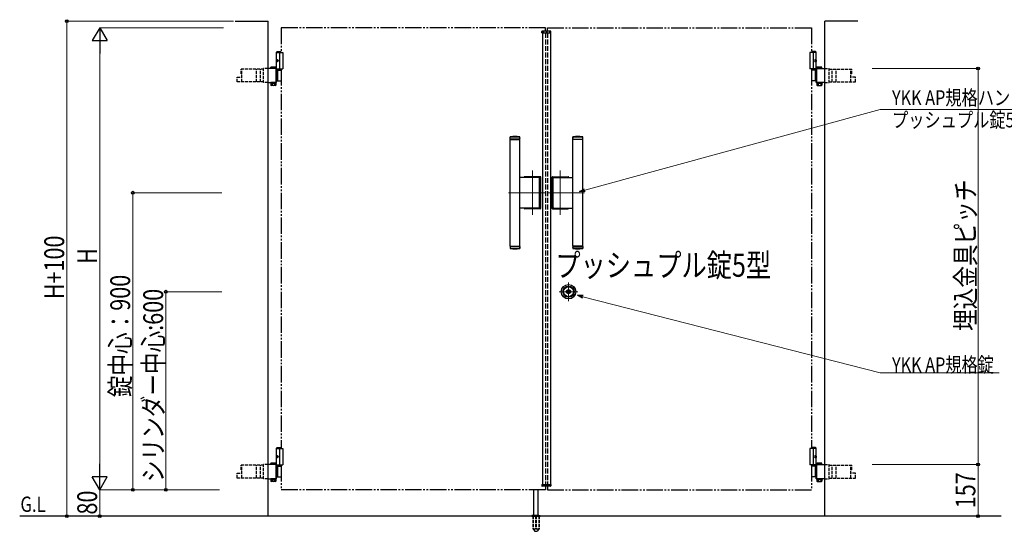
# Model space of a CAD drawing. Units: millimetres. Extents: x 0 to 8410, y 0 to 5940.
# Drawn here: x 2605 to 5587, y 2696 to 4247 of the extents above; entities that cross this region are included whole.
import ezdxf

# ---------------------------------------------------------------- set-up
doc = ezdxf.new("R2010")
doc.units = ezdxf.units.MM
for name, pattern in [('YCENTER_1', [13, 10, -1, 1, -1]), ('YDIVIDE_1', [15, 10, -1, 1, -1, 1, -1]), ('YDOT_1', [2, 1, -1]), ('YHIDDEN_1', [4, 3, -1])]:
    doc.linetypes.add(name, pattern=pattern)
for name, color, linetype, lineweight in [('USER1', 3, 'Continuous', 13), ('YKK_12', 2, 'Continuous', 13), ('YKK_A1', 4, 'Continuous', 30), ('YKK_D', 6, 'Continuous', 13)]:
    doc.layers.add(name, color=color, linetype=linetype, lineweight=lineweight)
doc.styles.add('text-b', font='extslim2.shx', dxfattribs={"width": 0.8, "bigfont": 'extfont2.shx'})

msp = doc.modelspace()

# ---------------------------------------------------------------- linework, layer by layer
at = {"layer": 'YKK_12', "linetype": 'YCENTER_1'}
for p, q in [((4200, 4204.3), (4200, 4214.3)), ((4158, 3654.9), (4158, 3789.7)), ((4242, 3654.9), (4242, 3789.7)), ((4085, 3722.3), (4197, 3722.3)), ((4315, 3722.3), (4203, 3722.3)), ((4267, 3450.6), (4267, 3394.1)), ((4295.3, 3422.3), (4238.7, 3422.3))]:
    msp.add_line(p, q, dxfattribs=at)
at = {"layer": 'YKK_A1'}
for p, q in [((3257, 4242.3), (3357, 4242.3)), ((3357, 2742.3), (3357, 4242.3)), ((5043, 2742.3), (5043, 4242.3)), ((5143, 4242.3), (5043, 4242.3)), ((4186.1, 4206.8), (4186.3, 4210.9)), ((4186.1, 4206.8), (4213.9, 4206.8)), ((4212.7, 4211.8), (4187.3, 4211.8)), ((4188, 4206.8), (4188, 2837.8)), ((4212, 4206.8), (4212, 2837.8)), ((4213.9, 4206.8), (4213.7, 4210.9)), ((3384.5, 4150.3), (3382.5, 4148.3)), ((3382.5, 4094.3), (3382.5, 4148.3)), ((3382.5, 4148.3), (3397, 4148.3)), ((3382.5, 4147.3), (3402, 4147.3)), ((3384.5, 4150.3), (3397, 4150.3)), ((3392, 4147.3), (3392, 4097.3)), ((3402, 4147.3), (3402, 4097.3)), ((5017.5, 4147.3), (4998, 4147.3)), ((4998, 4147.3), (4998, 4097.3)), ((5015.5, 4150.3), (5003, 4150.3)), ((5017.5, 4148.3), (5003, 4148.3)), ((5008, 4147.3), (5008, 4097.3)), ((5015.5, 4150.3), (5017.5, 4148.3)), ((5017.5, 4094.3), (5017.5, 4148.3)), ((3383.8, 4124.4), (3383.2, 4124.4)), ((3383.8, 4120.2), (3383.2, 4120.2)), ((3384.8, 4122.7), (3384.2, 4122.7)), ((3384.8, 4121.9), (3384.2, 4121.9)), ((5015.2, 4122.7), (5015.8, 4122.7)), ((5015.2, 4121.9), (5015.8, 4121.9)), ((5016.2, 4124.4), (5016.8, 4124.4)), ((5016.2, 4120.2), (5016.8, 4120.2)), ((3381, 4057.3), (3381, 4097.4)), ((3382.5, 4097.3), (3402, 4097.3)), ((3382.8, 4055.8), (3382.8, 4098.9)), ((3382.8, 4094.3), (3397, 4094.3)), ((5017.5, 4097.3), (4998, 4097.3)), ((5017.2, 4055.8), (5017.2, 4098.9)), ((5019, 4057.3), (5019, 4097.4)), ((4090, 3891.3), (4090.5, 3891.8)), ((4120, 3891.3), (4090, 3891.3)), ((4090, 3884.8), (4090, 3891.3)), ((4120, 3884.8), (4090, 3884.8)), ((4090, 3560.8), (4090, 3883.8)), ((4090, 3883.8), (4120, 3883.8)), ((4090.5, 3891.8), (4119.5, 3891.8)), ((4091, 3883.8), (4091, 3884.8)), ((4119, 3883.8), (4119, 3884.8)), ((4119.5, 3891.8), (4120, 3891.3)), ((4120, 3884.8), (4120, 3891.3)), ((4120, 3888.6), (4120, 3887.6)), ((4120, 3560.8), (4120, 3883.8)), ((4280.5, 3891.8), (4280, 3891.3)), ((4280, 3891.3), (4310, 3891.3)), ((4280, 3884.8), (4280, 3891.3)), ((4280, 3888.6), (4280, 3887.6)), ((4280, 3884.8), (4310, 3884.8)), ((4280, 3560.8), (4280, 3883.8)), ((4310, 3883.8), (4280, 3883.8)), ((4309.5, 3891.8), (4280.5, 3891.8)), ((4281, 3883.8), (4281, 3884.8)), ((4309, 3883.8), (4309, 3884.8)), ((4310, 3891.3), (4309.5, 3891.8)), ((4310, 3884.8), (4310, 3891.3)), ((4310, 3560.8), (4310, 3883.8)), ((4177.4, 3768.8), (4120, 3768.8)), ((4181.5, 3770.8), (4134.5, 3770.8)), ((4181, 3770.3), (4135, 3770.3)), ((4179.4, 3677.8), (4179.4, 3766.8)), ((4183, 3676.3), (4183, 3768.3)), ((4183.5, 3675.8), (4183.5, 3768.8)), ((4216.5, 3675.8), (4216.5, 3768.8)), ((4217, 3676.3), (4217, 3768.3)), ((4218.5, 3770.8), (4265.5, 3770.8)), ((4219, 3770.3), (4265, 3770.3)), ((4220.7, 3677.8), (4220.7, 3766.8)), ((4222.7, 3768.8), (4280, 3768.8)), ((4177.4, 3675.8), (4120, 3675.8)), ((4181.5, 3673.8), (4134.5, 3673.8)), ((4181, 3674.3), (4135, 3674.3)), ((4218.5, 3673.8), (4265.5, 3673.8)), ((4219, 3674.3), (4265, 3674.3)), ((4222.7, 3675.8), (4280, 3675.8)), ((4090, 3560.8), (4120, 3560.8)), ((4120, 3559.8), (4090, 3559.8)), ((4090, 3559.8), (4090, 3553.3)), ((4120, 3553.3), (4090, 3553.3)), ((4090, 3553.3), (4090.5, 3552.8)), ((4090.5, 3552.8), (4119.5, 3552.8)), ((4091, 3560.8), (4091, 3559.8)), ((4119, 3560.8), (4119, 3559.8)), ((4119.5, 3552.8), (4120, 3553.3)), ((4120, 3559.8), (4120, 3553.3)), ((4120, 3556), (4120, 3557)), ((4310, 3560.8), (4280, 3560.8)), ((4280, 3559.8), (4310, 3559.8)), ((4280, 3559.8), (4280, 3553.3)), ((4280, 3556), (4280, 3557)), ((4280, 3553.3), (4310, 3553.3)), ((4280.5, 3552.8), (4280, 3553.3)), ((4309.5, 3552.8), (4280.5, 3552.8)), ((4281, 3560.8), (4281, 3559.8)), ((4309, 3560.8), (4309, 3559.8)), ((4310, 3553.3), (4309.5, 3552.8)), ((4310, 3559.8), (4310, 3553.3)), ((4262.9, 3421.4), (4262.9, 3423.3)), ((4263.2, 3423.6), (4263.8, 3423.6)), ((4263.2, 3421.1), (4263.8, 3421.1)), ((4263.9, 3423.6), (4264.1, 3423.7)), ((4263.9, 3421.1), (4264.1, 3420.9)), ((4264.1, 3423.7), (4265.2, 3423.7)), ((4264.1, 3420.9), (4265.2, 3420.9)), ((4265.2, 3423.7), (4265.3, 3423.2)), ((4265.2, 3420.9), (4265.3, 3421.3)), ((4265.4, 3421.3), (4265.3, 3421.3)), ((4265.5, 3423), (4265.7, 3423)), ((4266, 3422.2), (4265.7, 3421.5)), ((4266, 3423.4), (4265.9, 3423.1)), ((4266, 3423.4), (4267.1, 3423.4)), ((4266.1, 3422.3), (4266.4, 3422.3)), ((4266.5, 3422.2), (4266.6, 3421.5)), ((4268.1, 3421.3), (4266.9, 3421.3)), ((4267.5, 3422.5), (4267.4, 3423.1)), ((4267.9, 3422.4), (4267.7, 3422.4)), ((4268.1, 3422.5), (4268.3, 3423.2)), ((4268.1, 3421.3), (4268.1, 3421.5)), ((4268.5, 3421.6), (4268.3, 3421.6)), ((4268.6, 3423.4), (4268.8, 3423.4)), ((4268.9, 3420.9), (4268.7, 3421.5)), ((4268.9, 3423.7), (4268.8, 3423.4)), ((4269.9, 3423.7), (4268.9, 3423.7)), ((4269.9, 3420.9), (4268.9, 3420.9)), ((4270.1, 3423.6), (4269.9, 3423.7)), ((4270.1, 3421.1), (4269.9, 3420.9)), ((4270.9, 3423.6), (4270.2, 3423.6)), ((4270.9, 3421.1), (4270.2, 3421.1)), ((4271.2, 3421.4), (4271.2, 3423.3)), ((3384.5, 2950.3), (3382.5, 2948.3)), ((3382.5, 2894.3), (3382.5, 2948.3)), ((3382.5, 2948.3), (3397, 2948.3)), ((3382.5, 2947.3), (3402, 2947.3)), ((3383.8, 2924.4), (3383.2, 2924.4)), ((3384.5, 2950.3), (3397, 2950.3)), ((3392, 2947.3), (3392, 2897.3)), ((3402, 2947.3), (3402, 2897.3)), ((5017.5, 2947.3), (4998, 2947.3)), ((4998, 2947.3), (4998, 2897.3)), ((5015.5, 2950.3), (5003, 2950.3)), ((5017.5, 2948.3), (5003, 2948.3)), ((5008, 2947.3), (5008, 2897.3)), ((5015.5, 2950.3), (5017.5, 2948.3)), ((5016.2, 2924.4), (5016.8, 2924.4)), ((5017.5, 2894.3), (5017.5, 2948.3)), ((3381, 2857.3), (3381, 2897.4)), ((3382.5, 2897.3), (3402, 2897.3)), ((3382.8, 2855.8), (3382.8, 2898.9)), ((3382.8, 2894.3), (3397, 2894.3)), ((3383.8, 2920.2), (3383.2, 2920.2)), ((3384.8, 2922.7), (3384.2, 2922.7)), ((3384.8, 2921.9), (3384.2, 2921.9)), ((5017.5, 2897.3), (4998, 2897.3)), ((5015.2, 2922.7), (5015.8, 2922.7)), ((5015.2, 2921.9), (5015.8, 2921.9)), ((5016.2, 2920.2), (5016.8, 2920.2)), ((5017.2, 2855.8), (5017.2, 2898.9)), ((5019, 2857.3), (5019, 2897.4)), ((4186.1, 2837.8), (4213.9, 2837.8)), ((4186.1, 2837.8), (4186.3, 2833.8)), ((4213.9, 2837.8), (4213.7, 2833.8)), ((4162, 2745.3), (4162, 2822.8)), ((4175, 2745.3), (4175, 2822.8)), ((4212.7, 2832.8), (4187.3, 2832.8)), ((4159.5, 2745.3), (4156.2, 2744.1)), ((4159.5, 2745.3), (4177.5, 2745.3)), ((4177.5, 2745.3), (4180.9, 2744.1)), ((5578, 2742.3), (2604.5, 2742.3)), ((4155.5, 2743.2), (4155.5, 2742.3)), ((4155.8, 2743.9), (4181.2, 2743.9)), ((4181.5, 2743.2), (4181.5, 2742.3))]:
    msp.add_line(p, q, dxfattribs=at)
at = {"layer": 'YKK_A1', "linetype": 'YDIVIDE_1', "ltscale": 5}
for p, q in [((4197, 4222.3), (3397, 4222.3)), ((3397, 4222.3), (3397, 4147.3)), ((4197, 4211.8), (4197, 4222.3)), ((4203, 4222.3), (5003, 4222.3)), ((4203, 4211.8), (4203, 4222.3)), ((5003, 4222.3), (5003, 4147.3)), ((3397, 4097.3), (3397, 2947.3)), ((5003, 4097.3), (5003, 2947.3)), ((3397, 2897.3), (3397, 2822.3)), ((5003, 2897.3), (5003, 2822.3)), ((4197, 2822.3), (3397, 2822.3)), ((4197, 2832.8), (4197, 2822.3)), ((4203, 2832.8), (4203, 2822.3)), ((4203, 2822.3), (5003, 2822.3))]:
    msp.add_line(p, q, dxfattribs=at)
at = {"layer": 'YKK_A1', "linetype": 'YDOT_1', "ltscale": 5}
for p, q in [((4188, 4208.8), (4212, 4208.8)), ((4188, 4208.8), (4188, 4206.8)), ((4212, 4208.8), (4212, 4206.8))]:
    msp.add_line(p, q, dxfattribs=at)
at = {"layer": 'YKK_A1', "linetype": 'YHIDDEN_1', "ltscale": 5}
for p, q in [((4197, 4206.8), (4197, 2837.8)), ((4203, 4206.8), (4203, 2837.8))]:
    msp.add_line(p, q, dxfattribs=at)
at = {"layer": 'YKK_A1', "linetype": 'YHIDDEN_1', "ltscale": 3}
for p, q in [((3343.5, 4096.8), (3275, 4096.8)), ((3275, 4082.3), (3275, 4096.8)), ((3277.6, 4082.3), (3277.6, 4096.8)), ((3322.1, 4057.8), (3322.1, 4096.8)), ((3334.4, 4057.8), (3334.4, 4096.8)), ((3343.5, 4055.8), (3343.5, 4098.9)), ((3357, 4098.9), (3343.5, 4098.9)), ((5043, 4098.9), (5056.5, 4098.9)), ((5056.5, 4055.8), (5056.5, 4098.9)), ((5056.5, 4096.8), (5125, 4096.8)), ((5065.7, 4057.8), (5065.7, 4096.8)), ((5078, 4057.8), (5078, 4096.8)), ((5122.4, 4082.3), (5122.4, 4096.8)), ((5125, 4082.3), (5125, 4096.8)), ((3263.5, 4072.3), (3277.6, 4072.3)), ((3263.5, 4057.8), (3263.5, 4072.3)), ((3343.5, 4057.8), (3263.5, 4057.8)), ((3275, 4082.3), (3277.6, 4082.3)), ((3277.6, 4057.8), (3277.6, 4082.3)), ((5056.5, 4057.8), (5136.6, 4057.8)), ((5125, 4082.3), (5122.4, 4082.3)), ((5122.4, 4057.8), (5122.4, 4082.3)), ((5136.6, 4072.3), (5122.4, 4072.3)), ((5136.6, 4057.8), (5136.6, 4072.3)), ((3357, 4055.8), (3343.5, 4055.8)), ((5043, 4055.8), (5056.5, 4055.8)), ((3343.5, 2896.8), (3275, 2896.8)), ((3275, 2882.3), (3275, 2896.8)), ((3277.6, 2882.3), (3277.6, 2896.8)), ((3322.1, 2857.8), (3322.1, 2896.8)), ((3334.4, 2857.8), (3334.4, 2896.8)), ((3343.5, 2855.8), (3343.5, 2898.9)), ((3357, 2898.9), (3343.5, 2898.9)), ((5043, 2898.9), (5056.5, 2898.9)), ((5056.5, 2855.8), (5056.5, 2898.9)), ((5056.5, 2896.8), (5125, 2896.8)), ((5065.7, 2857.8), (5065.7, 2896.8)), ((5078, 2857.8), (5078, 2896.8)), ((5122.4, 2882.3), (5122.4, 2896.8)), ((5125, 2882.3), (5125, 2896.8)), ((3263.5, 2872.3), (3277.6, 2872.3)), ((3263.5, 2857.8), (3263.5, 2872.3)), ((3275, 2882.3), (3277.6, 2882.3)), ((3277.6, 2857.8), (3277.6, 2882.3)), ((5125, 2882.3), (5122.4, 2882.3)), ((5122.4, 2857.8), (5122.4, 2882.3)), ((5136.6, 2872.3), (5122.4, 2872.3)), ((5136.6, 2857.8), (5136.6, 2872.3)), ((3343.5, 2857.8), (3263.5, 2857.8)), ((3357, 2855.8), (3343.5, 2855.8)), ((5043, 2855.8), (5056.5, 2855.8)), ((5056.5, 2857.8), (5136.6, 2857.8)), ((4159.3, 2742.3), (4159.3, 2705.3)), ((4159.8, 2742.3), (4159.8, 2704.3)), ((4167.5, 2742.3), (4167.5, 2704.3)), ((4169.5, 2742.3), (4169.5, 2704.3)), ((4177.2, 2742.3), (4177.2, 2704.3)), ((4177.8, 2742.3), (4177.8, 2705.3)), ((4159.3, 2705.3), (4164.2, 2696.8)), ((4159.8, 2704.3), (4167.5, 2704.3)), ((4165, 2696.3), (4172, 2696.3)), ((4167.5, 2705.3), (4169.5, 2705.3)), ((4169.5, 2704.3), (4177.2, 2704.3)), ((4177.8, 2705.3), (4172.9, 2696.8))]:
    msp.add_line(p, q, dxfattribs=at)
at = {"layer": 'YKK_A1', "linetype": 'Continuous'}
for p, q in [((3382.8, 4098.9), (3357, 4098.9)), ((3366.3, 4102.9), (3365.3, 4102.3)), ((3365.3, 4098.9), (3365.3, 4102.3)), ((3379.3, 4102.9), (3366.3, 4102.9)), ((3369.1, 4098.9), (3369.1, 4102.3)), ((3376.6, 4098.9), (3376.6, 4102.3)), ((3379.3, 4102.9), (3380.3, 4102.3)), ((3380.3, 4098.9), (3380.3, 4102.3)), ((3381, 4097.4), (3382.8, 4097.4)), ((3382.8, 4093.3), (3397, 4093.3)), ((3385.9, 4093.3), (3385.9, 4061.3)), ((5017.2, 4093.3), (5003, 4093.3)), ((5014.1, 4093.3), (5014.1, 4061.3)), ((5017.2, 4098.9), (5043, 4098.9)), ((5019, 4097.4), (5017.2, 4097.4)), ((5020.7, 4102.9), (5019.7, 4102.3)), ((5019.7, 4098.9), (5019.7, 4102.3)), ((5020.7, 4102.9), (5033.7, 4102.9)), ((5023.5, 4098.9), (5023.5, 4102.3)), ((5031, 4098.9), (5031, 4102.3)), ((5033.7, 4102.9), (5034.7, 4102.3)), ((5034.7, 4098.9), (5034.7, 4102.3)), ((3381, 4077.8), (3382.8, 4077.8)), ((3381, 4076.8), (3382.8, 4076.8)), ((3381, 4057.3), (3382.8, 4057.3)), ((3382.8, 4061.3), (3397, 4061.3)), ((5017.2, 4061.3), (5003, 4061.3)), ((5019, 4077.8), (5017.2, 4077.8)), ((5019, 4076.8), (5017.2, 4076.8)), ((5019, 4057.3), (5017.2, 4057.3)), ((3357, 4055.8), (3382.8, 4055.8)), ((3380.5, 4055.8), (3365.1, 4055.8)), ((3365.1, 4055.8), (3365.1, 4053.8)), ((3365.1, 4053.8), (3380.5, 4053.8)), ((3365.3, 4053.8), (3365.3, 4047.9)), ((3380.3, 4053.8), (3365.3, 4053.8)), ((3366.3, 4047.3), (3365.3, 4047.9)), ((3379.3, 4047.3), (3366.3, 4047.3)), ((3369.1, 4053.8), (3369.1, 4047.9)), ((3376.6, 4053.8), (3376.6, 4047.9)), ((3379.3, 4047.3), (3380.3, 4047.9)), ((3380.3, 4053.8), (3380.3, 4047.9)), ((3380.5, 4053.8), (3380.5, 4055.8)), ((5043, 4055.8), (5017.2, 4055.8)), ((5019.5, 4055.8), (5034.9, 4055.8)), ((5019.5, 4053.8), (5019.5, 4055.8)), ((5034.9, 4053.8), (5019.5, 4053.8)), ((5019.7, 4053.8), (5019.7, 4047.9)), ((5019.7, 4053.8), (5034.7, 4053.8)), ((5020.7, 4047.3), (5019.7, 4047.9)), ((5020.7, 4047.3), (5033.7, 4047.3)), ((5023.5, 4053.8), (5023.5, 4047.9)), ((5031, 4053.8), (5031, 4047.9)), ((5033.7, 4047.3), (5034.7, 4047.9)), ((5034.7, 4053.8), (5034.7, 4047.9)), ((5034.9, 4055.8), (5034.9, 4053.8)), ((3382.8, 2898.9), (3357, 2898.9)), ((3366.3, 2902.9), (3365.3, 2902.3)), ((3365.3, 2898.9), (3365.3, 2902.3)), ((3379.3, 2902.9), (3366.3, 2902.9)), ((3369.1, 2898.9), (3369.1, 2902.3)), ((3376.6, 2898.9), (3376.6, 2902.3)), ((3379.3, 2902.9), (3380.3, 2902.3)), ((3380.3, 2898.9), (3380.3, 2902.3)), ((3381, 2897.4), (3382.8, 2897.4)), ((3382.8, 2893.3), (3397, 2893.3)), ((3385.9, 2893.3), (3385.9, 2861.3)), ((5017.2, 2893.3), (5003, 2893.3)), ((5014.1, 2893.3), (5014.1, 2861.3)), ((5017.2, 2898.9), (5043, 2898.9)), ((5019, 2897.4), (5017.2, 2897.4)), ((5020.7, 2902.9), (5019.7, 2902.3)), ((5019.7, 2898.9), (5019.7, 2902.3)), ((5020.7, 2902.9), (5033.7, 2902.9)), ((5023.5, 2898.9), (5023.5, 2902.3)), ((5031, 2898.9), (5031, 2902.3)), ((5033.7, 2902.9), (5034.7, 2902.3)), ((5034.7, 2898.9), (5034.7, 2902.3)), ((3381, 2877.8), (3382.8, 2877.8)), ((3381, 2876.8), (3382.8, 2876.8)), ((5019, 2877.8), (5017.2, 2877.8)), ((5019, 2876.8), (5017.2, 2876.8)), ((3357, 2855.8), (3382.8, 2855.8)), ((3380.5, 2855.8), (3365.1, 2855.8)), ((3365.1, 2855.8), (3365.1, 2853.8)), ((3365.1, 2853.8), (3380.5, 2853.8)), ((3365.3, 2853.8), (3365.3, 2847.9)), ((3380.3, 2853.8), (3365.3, 2853.8)), ((3366.3, 2847.3), (3365.3, 2847.9)), ((3379.3, 2847.3), (3366.3, 2847.3)), ((3369.1, 2853.8), (3369.1, 2847.9)), ((3376.6, 2853.8), (3376.6, 2847.9)), ((3379.3, 2847.3), (3380.3, 2847.9)), ((3380.3, 2853.8), (3380.3, 2847.9)), ((3380.5, 2853.8), (3380.5, 2855.8)), ((3381, 2857.3), (3382.8, 2857.3)), ((3382.8, 2861.3), (3397, 2861.3)), ((5017.2, 2861.3), (5003, 2861.3)), ((5019, 2857.3), (5017.2, 2857.3)), ((5043, 2855.8), (5017.2, 2855.8)), ((5019.5, 2855.8), (5034.9, 2855.8)), ((5019.5, 2853.8), (5019.5, 2855.8)), ((5034.9, 2853.8), (5019.5, 2853.8)), ((5019.7, 2853.8), (5019.7, 2847.9)), ((5019.7, 2853.8), (5034.7, 2853.8)), ((5020.7, 2847.3), (5019.7, 2847.9)), ((5020.7, 2847.3), (5033.7, 2847.3)), ((5023.5, 2853.8), (5023.5, 2847.9)), ((5031, 2853.8), (5031, 2847.9)), ((5033.7, 2847.3), (5034.7, 2847.9)), ((5034.7, 2853.8), (5034.7, 2847.9)), ((5034.9, 2855.8), (5034.9, 2853.8))]:
    msp.add_line(p, q, dxfattribs=at)
at = {"layer": 'YKK_A1', "linetype": 'YDIVIDE_1', "ltscale": 10}
for p, q in [((5003, 4094.3), (5017.2, 4094.3)), ((5003, 2894.3), (5017.2, 2894.3))]:
    msp.add_line(p, q, dxfattribs=at)
at = {"layer": 'YKK_A1', "linetype": 'YHIDDEN_1'}
for p, q in [((3368.7, 4053.8), (3368.7, 4055.8)), ((3376.9, 4053.8), (3376.9, 4055.8)), ((5023.1, 4053.8), (5023.1, 4055.8)), ((5031.3, 4053.8), (5031.3, 4055.8)), ((3368.7, 2853.8), (3368.7, 2855.8)), ((3376.9, 2853.8), (3376.9, 2855.8)), ((5023.1, 2853.8), (5023.1, 2855.8)), ((5031.3, 2853.8), (5031.3, 2855.8))]:
    msp.add_line(p, q, dxfattribs=at)
at = {"layer": 'YKK_A1', "linetype": 'YDOT_1'}
for p, q in [((4188, 2835.8), (4188, 2837.8)), ((4188, 2835.8), (4212, 2835.8)), ((4212, 2835.8), (4212, 2837.8))]:
    msp.add_line(p, q, dxfattribs=at)
at = {"layer": 'YKK_A1', "ltscale": 0.5}
msp.add_line((4155.5, 2742.3), (4181.5, 2742.3), dxfattribs=at)
at = {"layer": 'YKK_A1'}
for radius in [22, 17, 15, 6.35, 5.6, 4.3]:
    msp.add_circle((4267, 3422.3), radius, dxfattribs=at)
for centre, radius, start, end in [((4187.3, 4210.8), 1, 90, 177), ((4212.7, 4210.8), 1, 3, 90), ((4105, 3709.8), 182.5, 85.7578, 94.2422), ((4295, 3709.8), 182.5, 85.7578, 94.2422), ((4134.5, 3768.8), 2, 90, 180), ((4135, 3768.3), 2, 90, 165.5225), ((4177.4, 3766.8), 2, 0, 90), ((4181, 3768.3), 2, 0, 90), ((4181.5, 3768.8), 2, 0, 90), ((4218.5, 3768.8), 2, 90, 180), ((4219, 3768.3), 2, 90, 180), ((4222.7, 3766.8), 2, 90, 180), ((4265, 3768.3), 2, 14.4775, 90), ((4265.5, 3768.8), 2, 0, 90), ((4134.5, 3675.8), 2, 180, 181.5231), ((4134.5, 3675.8), 2, 180, 270), ((4177.4, 3677.8), 2, 270, 0), ((4181, 3676.3), 2, 270, 0), ((4181.5, 3675.8), 2, 270, 0), ((4218.5, 3675.8), 2, 180, 270), ((4219, 3676.3), 2, 180, 270), ((4222.7, 3677.8), 2, 180, 270), ((4265.5, 3675.8), 2, 270, 0), ((4265.5, 3675.8), 2, 358.4769, 0), ((4105, 3734.8), 182.5, 265.7578, 274.2422), ((4295, 3734.8), 182.5, 265.7578, 274.2422), ((4263.2, 3423.3), 0.3, 90, 180), ((4263.2, 3421.4), 0.3, 180, 270), ((4263.8, 3423.8), 0.2, 270, 305), ((4263.8, 3420.9), 0.2, 55, 90), ((4265.5, 3423.2), 0.2, 195, 270), ((4265.4, 3421.6), 0.3, 270, 338), ((4265.7, 3423.2), 0.2, 270, 340), ((4266.1, 3422.1), 0.15, 90, 158), ((4266.4, 3422.1), 0.15, 10, 90), ((4266.9, 3421.6), 0.3, 190, 270), ((4267.1, 3423.1), 0.3, 10, 90), ((4267.7, 3422.5), 0.15, 190, 270), ((4267.9, 3422.5), 0.15, 270, 338), ((4268.3, 3421.4), 0.2, 90, 160), ((4268.6, 3423.1), 0.3, 90, 158), ((4268.5, 3421.4), 0.2, 15, 90), ((4270.2, 3423.8), 0.2, 235, 270), ((4270.2, 3420.9), 0.2, 90, 125), ((4270.9, 3423.3), 0.3, 0, 90), ((4270.9, 3421.4), 0.3, 270, 0), ((4187.3, 2833.8), 1, 183, 270), ((4212.7, 2833.8), 1, 270, 357), ((4156.5, 2743.2), 1, 110, 180), ((4180.5, 2743.2), 1, 0, 70)]:
    msp.add_arc(centre, radius, start, end, dxfattribs=at)
at = {"layer": 'YKK_A1', "linetype": 'Continuous'}
for centre, radius, start, end in [((3367.2, 4099.6), 3.32, 55.6158, 124.3842), ((3372.8, 4090.5), 12.4, 72.412, 107.588), ((3378.4, 4099.6), 3.32, 55.6158, 124.3842), ((5021.6, 4099.6), 3.32, 55.6158, 124.3842), ((5027.2, 4090.5), 12.4, 72.412, 107.588), ((5032.9, 4099.6), 3.32, 55.6158, 124.3842), ((3367.2, 4050.6), 3.32, 235.6158, 304.3842), ((3372.8, 4059.7), 12.4, 252.412, 287.588), ((3378.4, 4050.6), 3.32, 235.6158, 304.3842), ((5021.6, 4050.6), 3.32, 235.6158, 304.3842), ((5027.2, 4059.7), 12.4, 252.412, 287.588), ((5032.9, 4050.6), 3.32, 235.6158, 304.3842), ((3367.2, 2899.6), 3.32, 55.6158, 124.3842), ((3372.8, 2890.5), 12.4, 72.412, 107.588), ((3378.4, 2899.6), 3.32, 55.6158, 124.3842), ((5021.6, 2899.6), 3.32, 55.6158, 124.3842), ((5027.2, 2890.5), 12.4, 72.412, 107.588), ((5032.9, 2899.6), 3.32, 55.6158, 124.3842), ((3367.2, 2850.6), 3.32, 235.6158, 304.3842), ((3372.8, 2859.7), 12.4, 252.412, 287.588), ((3378.4, 2850.6), 3.32, 235.6158, 304.3842), ((5021.6, 2850.6), 3.32, 235.6158, 304.3842), ((5027.2, 2859.7), 12.4, 252.412, 287.588), ((5032.9, 2850.6), 3.32, 235.6158, 304.3842)]:
    msp.add_arc(centre, radius, start, end, dxfattribs=at)
at = {"layer": 'YKK_A1', "linetype": 'YHIDDEN_1'}
for centre, start, end in [((4135, 3676.3), 194.4775, 270), ((4265, 3676.3), 270, 345.5225)]:
    msp.add_arc(centre, 2, start, end, dxfattribs=at)
at = {"layer": 'YKK_A1', "linetype": 'YHIDDEN_1', "ltscale": 3}
for centre, start, end in [((4165, 2697.3), 210, 270), ((4172, 2697.3), 270, 330)]:
    msp.add_arc(centre, 1, start, end, dxfattribs=at)
at = {"layer": 'YKK_A1'}
for centre in [(3385.2, 4122.3), (3385.2, 2922.3)]:
    msp.add_ellipse(centre, major_axis=(0, -3.5), ratio=0.707107, dxfattribs=at)
for centre, start_param, end_param in [((3389.4, 4122.3), 1.335292, 1.430335), ((3389.4, 4122.3), 1.711258, 1.806301), ((3390, 4122.3), 1.335292, 1.430335), ((3390, 4122.3), 1.711258, 1.806301), ((3391.2, 4122.3), 1.524113, 1.61748), ((3389.4, 2922.3), 1.335292, 1.430335), ((3390, 2922.3), 1.335292, 1.430335), ((3389.4, 2922.3), 1.711258, 1.806301), ((3390, 2922.3), 1.711258, 1.806301), ((3391.2, 2922.3), 1.524113, 1.61748)]:
    msp.add_ellipse(centre, major_axis=(0, 9), ratio=0.707107, start_param=start_param, end_param=end_param, dxfattribs=at)
at = {"layer": 'YKK_A1', "extrusion": (0, 0, -1)}
for centre in [(5014.9, 4122.3), (5014.9, 2922.3)]:
    msp.add_ellipse(centre, major_axis=(0, -3.5), ratio=0.707107, dxfattribs=at)
for centre, start_param, end_param in [((5008.8, 4122.3), 1.524113, 1.61748), ((5010, 4122.3), 1.335292, 1.430335), ((5010, 4122.3), 1.711258, 1.806301), ((5010.6, 4122.3), 1.335292, 1.430335), ((5010.6, 4122.3), 1.711258, 1.806301), ((5010, 2922.3), 1.335292, 1.430335), ((5010.6, 2922.3), 1.335292, 1.430335), ((5008.8, 2922.3), 1.524113, 1.61748), ((5010, 2922.3), 1.711258, 1.806301), ((5010.6, 2922.3), 1.711258, 1.806301)]:
    msp.add_ellipse(centre, major_axis=(0, 9), ratio=0.707107, start_param=start_param, end_param=end_param, dxfattribs=at)
at = {"layer": 'YKK_A1'}
for points, knots in [([(3383.1, 4123.6), (3383.1, 4123.5), (3383.1, 4123.4), (3383, 4123.3), (3383, 4123.1), (3382.9, 4123), (3382.8, 4122.9), (3382.8, 4122.9), (3382.7, 4122.8)], [0, 0, 0, 0, 0.1660377, 0.3303258, 0.4893576, 0.640337, 0.7815789, 0.8599587, 0.8599587, 0.8599587, 0.8599587]), ([(3382.7, 4121.8), (3382.8, 4121.8), (3382.8, 4121.8), (3382.9, 4121.7), (3383, 4121.5), (3383, 4121.4), (3383.1, 4121.2), (3383.1, 4121.1), (3383.1, 4121.1)], [0, 0, 0, 0, 0.0783682, 0.2196115, 0.3705927, 0.529626, 0.6939153, 0.8599535, 0.8599535, 0.8599535, 0.8599535]), ([(3384.2, 4122.7), (3384.2, 4122.8), (3384.1, 4122.8), (3384, 4122.8), (3383.9, 4122.9), (3383.8, 4123), (3383.8, 4123.1), (3383.7, 4123.3), (3383.7, 4123.4), (3383.7, 4123.5), (3383.7, 4123.6)], [0, 0, 0, 0, 0.116458, 0.236113, 0.362305, 0.496955, 0.64059, 0.792617, 0.951605, 1.115527, 1.115527, 1.115527, 1.115527]), ([(3383.7, 4121.1), (3383.7, 4121.1), (3383.7, 4121.2), (3383.7, 4121.4), (3383.8, 4121.5), (3383.8, 4121.7), (3383.9, 4121.8), (3384, 4121.8), (3384.1, 4121.9), (3384.2, 4121.9), (3384.2, 4121.9)], [0, 0, 0, 0, 0.163922, 0.32291, 0.474935, 0.618569, 0.753217, 0.879409, 0.999064, 1.115521, 1.115521, 1.115521, 1.115521]), ([(5015.8, 4122.7), (5015.8, 4122.8), (5015.9, 4122.8), (5016, 4122.8), (5016.1, 4122.9), (5016.2, 4123), (5016.3, 4123.1), (5016.3, 4123.3), (5016.3, 4123.4), (5016.3, 4123.5), (5016.3, 4123.6)], [0, 0, 0, 0, 0.116458, 0.236113, 0.362305, 0.496955, 0.64059, 0.792617, 0.951605, 1.115527, 1.115527, 1.115527, 1.115527]), ([(5016.3, 4121.1), (5016.3, 4121.1), (5016.3, 4121.2), (5016.3, 4121.4), (5016.3, 4121.5), (5016.2, 4121.7), (5016.1, 4121.8), (5016, 4121.8), (5015.9, 4121.9), (5015.8, 4121.9), (5015.8, 4121.9)], [0, 0, 0, 0, 0.163922, 0.32291, 0.474935, 0.618569, 0.753217, 0.879409, 0.999064, 1.115521, 1.115521, 1.115521, 1.115521]), ([(5016.9, 4123.6), (5016.9, 4123.5), (5017, 4123.4), (5017, 4123.3), (5017.1, 4123.1), (5017.1, 4123), (5017.2, 4122.9), (5017.3, 4122.9), (5017.3, 4122.8)], [0, 0, 0, 0, 0.1660377, 0.3303258, 0.4893576, 0.640337, 0.7815789, 0.8599587, 0.8599587, 0.8599587, 0.8599587]), ([(5017.3, 4121.8), (5017.3, 4121.8), (5017.2, 4121.8), (5017.1, 4121.7), (5017.1, 4121.5), (5017, 4121.4), (5017, 4121.2), (5016.9, 4121.1), (5016.9, 4121.1)], [0, 0, 0, 0, 0.0783682, 0.2196115, 0.3705927, 0.529626, 0.6939153, 0.8599535, 0.8599535, 0.8599535, 0.8599535]), ([(3383.1, 2923.6), (3383.1, 2923.5), (3383.1, 2923.4), (3383, 2923.3), (3383, 2923.1), (3382.9, 2923), (3382.8, 2922.9), (3382.8, 2922.9), (3382.7, 2922.8)], [0, 0, 0, 0, 0.1660377, 0.3303258, 0.4893576, 0.640337, 0.7815789, 0.8599587, 0.8599587, 0.8599587, 0.8599587]), ([(3384.2, 2922.7), (3384.2, 2922.8), (3384.1, 2922.8), (3384, 2922.8), (3383.9, 2922.9), (3383.8, 2923), (3383.8, 2923.1), (3383.7, 2923.3), (3383.7, 2923.4), (3383.7, 2923.5), (3383.7, 2923.6)], [0, 0, 0, 0, 0.116458, 0.236113, 0.362305, 0.496955, 0.64059, 0.792617, 0.951605, 1.115527, 1.115527, 1.115527, 1.115527]), ([(5015.8, 2922.7), (5015.8, 2922.8), (5015.9, 2922.8), (5016, 2922.8), (5016.1, 2922.9), (5016.2, 2923), (5016.3, 2923.1), (5016.3, 2923.3), (5016.3, 2923.4), (5016.3, 2923.5), (5016.3, 2923.6)], [0, 0, 0, 0, 0.116458, 0.236113, 0.362305, 0.496955, 0.64059, 0.792617, 0.951605, 1.115527, 1.115527, 1.115527, 1.115527]), ([(5016.9, 2923.6), (5016.9, 2923.5), (5017, 2923.4), (5017, 2923.3), (5017.1, 2923.1), (5017.1, 2923), (5017.2, 2922.9), (5017.3, 2922.9), (5017.3, 2922.8)], [0, 0, 0, 0, 0.1660377, 0.3303258, 0.4893576, 0.640337, 0.7815789, 0.8599587, 0.8599587, 0.8599587, 0.8599587]), ([(3382.7, 2921.8), (3382.8, 2921.8), (3382.8, 2921.8), (3382.9, 2921.7), (3383, 2921.5), (3383, 2921.4), (3383.1, 2921.2), (3383.1, 2921.1), (3383.1, 2921.1)], [0, 0, 0, 0, 0.0783682, 0.2196115, 0.3705927, 0.529626, 0.6939153, 0.8599535, 0.8599535, 0.8599535, 0.8599535]), ([(3383.7, 2921.1), (3383.7, 2921.1), (3383.7, 2921.2), (3383.7, 2921.4), (3383.8, 2921.5), (3383.8, 2921.7), (3383.9, 2921.8), (3384, 2921.8), (3384.1, 2921.9), (3384.2, 2921.9), (3384.2, 2921.9)], [0, 0, 0, 0, 0.163922, 0.32291, 0.474935, 0.618569, 0.753217, 0.879409, 0.999064, 1.115521, 1.115521, 1.115521, 1.115521]), ([(5016.3, 2921.1), (5016.3, 2921.1), (5016.3, 2921.2), (5016.3, 2921.4), (5016.3, 2921.5), (5016.2, 2921.7), (5016.1, 2921.8), (5016, 2921.8), (5015.9, 2921.9), (5015.8, 2921.9), (5015.8, 2921.9)], [0, 0, 0, 0, 0.163922, 0.32291, 0.474935, 0.618569, 0.753217, 0.879409, 0.999064, 1.115521, 1.115521, 1.115521, 1.115521]), ([(5017.3, 2921.8), (5017.3, 2921.8), (5017.2, 2921.8), (5017.1, 2921.7), (5017.1, 2921.5), (5017, 2921.4), (5017, 2921.2), (5016.9, 2921.1), (5016.9, 2921.1)], [0, 0, 0, 0, 0.0783682, 0.2196115, 0.3705927, 0.529626, 0.6939153, 0.8599535, 0.8599535, 0.8599535, 0.8599535])]:
    msp.add_open_spline(points, degree=3, knots=knots, dxfattribs=at)
at = {"layer": 'YKK_D'}
for p, q in [((3252, 4242.3), (2746.2, 4242.3)), ((2747.2, 4242.3), (2747.2, 2742.3)), ((3222, 4222.3), (2846, 4222.3)), ((2847, 4177.3), (2847, 2867.3)), ((5186.6, 4098.9), (5508.5, 4098.9)), ((5507.5, 4098.9), (5507.5, 2898.9)), ((4316.4, 3730.1), (5211, 3974.8)), ((5211, 3974.8), (5859.8, 3974.8)), ((3216.9, 3722.3), (2946, 3722.3)), ((2947, 3722.3), (2947, 2822.3)), ((3216.9, 3422.3), (3046, 3422.3)), ((3047, 3422.3), (3047, 2822.3)), ((4310.8, 3407.3), (5211, 3176.6)), ((5211, 3176.6), (5571.3, 3176.6)), ((5186.6, 2898.9), (5508.5, 2898.9)), ((5186.6, 2898.9), (5508.5, 2898.9)), ((5507.5, 2898.9), (5507.5, 2742.3)), ((3209.5, 2822.3), (2846, 2822.3)), ((3209.5, 2822.3), (2846, 2822.3)), ((2847, 2822.3), (2847, 2742.3)), ((3209.5, 2822.3), (2946, 2822.3)), ((3209.5, 2822.3), (3046, 2822.3)), ((3122.4, 2742.3), (2746.2, 2742.3)), ((2952, 2742.3), (2846, 2742.3)), ((5187, 2742.3), (5508.5, 2742.3))]:
    msp.add_line(p, q, dxfattribs=at)
at = {"layer": 'YKK_D', "lineweight": -2}
for p, q in [((2847, 4222.3), (2824.5, 4183.4)), ((2847, 4222.3), (2869.5, 4183.4)), ((2847, 4222.3), (2847, 4144.4)), ((2824.5, 4183.4), (2869.5, 4183.4)), ((2847, 2822.3), (2847, 2900.3)), ((2847, 2822.3), (2824.5, 2861.3)), ((2869.5, 2861.3), (2824.5, 2861.3)), ((2847, 2822.3), (2869.5, 2861.3))]:
    msp.add_line(p, q, dxfattribs=at)
at = {"layer": 'YKK_D', "linetype": 'ByBlock', "lineweight": -2}
for p, q in [((4300, 3725.6), (4315.2, 3734.4)), ((4300, 3725.6), (4316.4, 3730.1)), ((4317.6, 3725.7), (4300, 3725.6)), ((4294.3, 3411.5), (4311.9, 3411.7)), ((4309.6, 3402.9), (4294.3, 3411.5)), ((4294.3, 3411.5), (4310.8, 3407.3))]:
    msp.add_line(p, q, dxfattribs=at)
for centre in [(2747.2, 4242.3), (5507.5, 4098.9), (2947, 3722.3), (3047, 3422.3), (5507.5, 2898.9), (5507.5, 2898.9), (2947, 2822.3), (3047, 2822.3), (2747.2, 2742.3), (2847, 2742.3), (5507.5, 2742.3)]:
    msp.add_circle(centre, 4.25, dxfattribs=at)

# ---------------------------------------------------------------- texts
at = {"layer": 'USER1', "style": 'text-b', "width": 0.8}
for s, height, p in [('プッシュプル錠5型', 70, (4227.2, 3467.6)), ('G.L', 46.36, (2606.8, 2755.2))]:
    msp.add_text(s, height=height, dxfattribs=at).set_placement(p)
at = {"layer": 'YKK_D', "style": 'text-b', "width": 0.8}
for s, p in [('YKK AP規格ハンドル(鍵なし)', (5247, 3987.7)), ('プッシュプル錠5型', (5247, 3920.2)), ('YKK AP規格錠', (5247, 3178.5))]:
    msp.add_text(s, height=45, dxfattribs=at).set_placement(p)
for s, p in [('埋込金具ピッチ', (5499.5, 3303.7)), ('H+100', (2739.2, 3399.5)), ('H', (2839, 3506.3)), ('錠中心：900', (2939, 3102.7)), ('シリンダー中心:600', (3039, 2845.5)), ('157', (5499.5, 2766.2)), ('80', (2839, 2747.1))]:
    msp.add_text(s, height=60, rotation=90, dxfattribs=at).set_placement(p)

doc.saveas('drawing.dxf')
